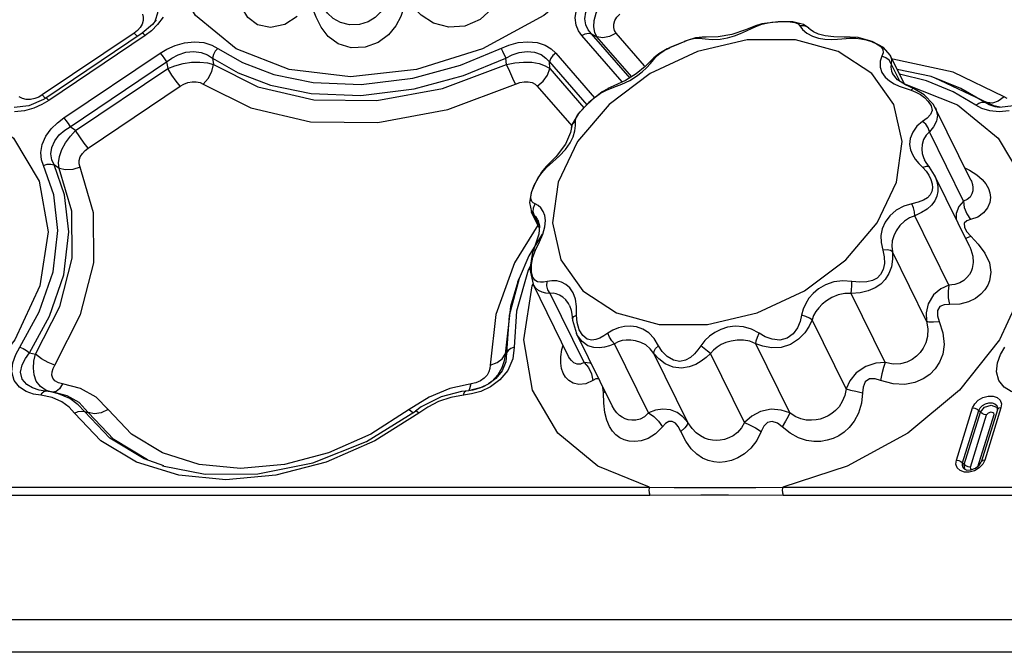
# Model space of a CAD drawing. Units: inches. Extents: x -4 to 128, y -2 to 81.
# Drawn here: x 87 to 93, y 55 to 58 of the extents above; entities that cross this region are included whole.
import ezdxf

# ---------------------------------------------------------------- set-up
doc = ezdxf.new("R2010")
doc.units = ezdxf.units.IN
doc.header["$LTSCALE"] = 1.98
doc.header["$MEASUREMENT"] = 0
doc.layers.add('R-SWTS-DET1', color=1, linetype='Continuous')

msp = doc.modelspace()

# ---------------------------------------------------------------- linework, layer by layer
at = {"layer": 'R-SWTS-DET1'}
for p, q in [((88.0075, 58.3142), (87.9866, 58.287)), ((88.0028, 58.3104), (87.9986, 58.3025)), ((88.0466, 58.3284), (88.0161, 58.2864)), ((91.4977, 58.3027), (91.4074, 58.2913)), ((91.5803, 58.302), (91.4977, 58.3027)), ((91.6406, 58.2873), (91.5803, 58.302)), ((87.8848, 58.2391), (87.3683, 57.8912)), ((87.9025, 58.2529), (87.8848, 58.2391)), ((87.8848, 58.2391), (87.903, 58.2201)), ((87.9866, 58.287), (87.9295, 58.238)), ((87.9812, 58.2521), (87.9454, 58.225)), ((88.0161, 58.2864), (87.9812, 58.2521)), ((90.7488, 58.0556), (90.5898, 58.2391)), ((91.3717, 58.2804), (91.3147, 58.2576)), ((91.3516, 58.2659), (91.3815, 58.2797)), ((91.3717, 58.2804), (91.3719, 58.2805)), ((91.4074, 58.2913), (91.3719, 58.2805)), ((91.3719, 58.2805), (91.3815, 58.2797)), ((91.3815, 58.2797), (91.4062, 58.2888)), ((91.6435, 58.2801), (91.6202, 58.2797)), ((91.6701, 58.2665), (91.6406, 58.2873)), ((91.6711, 58.2654), (91.6701, 58.2665)), ((91.6761, 58.2608), (91.6711, 58.2654)), ((87.9295, 58.238), (87.3888, 57.8738)), ((87.9454, 58.225), (87.4046, 57.8608)), ((87.9454, 58.225), (87.9363, 58.2345)), ((90.6222, 57.9642), (90.3962, 58.225)), ((90.6674, 57.985), (90.4502, 58.2355)), ((90.4502, 58.2355), (90.4817, 58.218)), ((90.6766, 57.993), (90.4817, 58.218)), ((90.9738, 58.1924), (90.8908, 58.157)), ((90.9739, 58.1924), (90.9745, 58.1927)), ((91.076, 58.2167), (91.0342, 58.2119)), ((91.3253, 58.201), (91.0459, 58.1362)), ((91.076, 58.2167), (91.0752, 58.2167)), ((91.1285, 58.2036), (91.1721, 58.2052)), ((91.8683, 58.2164), (91.811, 58.2172)), ((91.9024, 58.2167), (91.8683, 58.2164)), ((91.9468, 58.2135), (91.9024, 58.2167)), ((91.9041, 58.2101), (91.9335, 58.2102)), ((92.0256, 58.1925), (91.9468, 58.2135)), ((91.9929, 58.2006), (92.0227, 58.191)), ((92.0902, 58.1576), (92.0256, 58.1925)), ((91.0459, 58.1362), (90.78, 58.0119)), ((90.8907, 58.1569), (90.8908, 58.157)), ((92.0241, 58.0119), (91.835, 58.1362)), ((92.1274, 58.1142), (92.0902, 58.1576)), ((87.49, 57.7623), (88.0307, 58.1265)), ((87.5255, 57.7129), (88.0663, 58.0771)), ((88.0663, 58.0771), (88.0724, 58.0395)), ((88.3244, 58.0983), (88.3293, 58.0615)), ((89.9733, 58.0615), (89.97, 58.0983)), ((90.2149, 58.0771), (90.4246, 57.8353)), ((90.2167, 58.0395), (90.2149, 58.0771)), ((90.2499, 58.1265), (90.4685, 57.8743)), ((90.8287, 58.1232), (90.8003, 58.1002)), ((90.8003, 58.1002), (90.8004, 58.1003)), ((90.8004, 58.1003), (90.8165, 58.1086)), ((90.8165, 58.1086), (90.8342, 58.125)), ((92.0795, 58.1086), (92.0701, 58.0803)), ((92.0871, 58.128), (92.0795, 58.1086)), ((92.1028, 58.1007), (92.0795, 58.1086)), ((92.1274, 58.1142), (92.1276, 58.1139)), ((92.2071, 57.9519), (92.1274, 58.1142)), ((92.4813, 58.02), (92.1425, 58.0931)), ((87.5558, 57.6917), (88.0724, 58.0395)), ((90.2167, 58.0395), (90.4084, 57.8183)), ((92.1805, 57.969), (92.1328, 58.0662)), ((92.1346, 58.0251), (92.1401, 58.0115)), ((92.3565, 57.9945), (92.167, 58.0336)), ((92.7661, 57.8802), (92.4813, 58.02)), ((90.78, 58.0119), (90.5493, 57.8382)), ((90.7008, 58.0101), (90.6409, 57.9731)), ((92.1474, 57.8382), (92.0241, 58.0119)), ((92.0994, 57.9908), (92.1225, 57.9706)), ((92.1676, 57.9772), (92.1402, 58.0115)), ((92.2123, 57.9485), (92.1676, 57.9772)), ((92.3302, 57.97), (92.1793, 58.0085)), ((92.48, 57.9092), (92.3302, 57.97)), ((92.3757, 57.9884), (92.3565, 57.9945)), ((92.5236, 57.9276), (92.3567, 57.9944)), ((92.7088, 57.8298), (92.3757, 57.9884)), ((87.6269, 57.5929), (88.1434, 57.9407)), ((90.1467, 57.9407), (90.3402, 57.7175)), ((90.5098, 57.9084), (90.4368, 57.8482)), ((90.5418, 57.9266), (90.5098, 57.9084)), ((90.5341, 57.9184), (90.5761, 57.9346)), ((90.5418, 57.9266), (90.5341, 57.9184)), ((90.5421, 57.9267), (90.5418, 57.9266)), ((92.2061, 57.9538), (92.2077, 57.9536)), ((92.2077, 57.9536), (92.5046, 57.8362)), ((92.2103, 57.9297), (92.2443, 57.9184)), ((92.2579, 57.9279), (92.2123, 57.9485)), ((92.2443, 57.9184), (92.2715, 57.9076)), ((92.2715, 57.9076), (92.2968, 57.8936)), ((92.6084, 57.8343), (92.48, 57.9092)), ((92.6565, 57.8501), (92.5236, 57.9276)), ((87.2575, 57.8712), (87.2398, 57.8802)), ((87.3751, 57.865), (87.2936, 57.8293)), ((87.3485, 57.8798), (87.326, 57.871)), ((87.3683, 57.8912), (87.3485, 57.8798)), ((87.4046, 57.8608), (87.3669, 57.8382)), ((87.3683, 57.8912), (87.3864, 57.8723)), ((87.3888, 57.8738), (87.3751, 57.865)), ((87.3898, 57.874), (87.3888, 57.8738)), ((92.7839, 57.8712), (92.7661, 57.8802)), ((87.2936, 57.8293), (87.2118, 57.8211)), ((87.269, 57.8027), (87.2127, 57.7967)), ((87.3218, 57.8179), (87.269, 57.8027)), ((87.3669, 57.8382), (87.3218, 57.8179)), ((90.5493, 57.8382), (90.3724, 57.629)), ((92.38, 57.8192), (92.3687, 57.8387)), ((92.5797, 57.4124), (92.3803, 57.8187)), ((92.6565, 57.8501), (92.6705, 57.8481)), ((92.7004, 57.8457), (92.6705, 57.8481)), ((92.739, 57.7967), (92.6861, 57.8017)), ((92.7451, 57.8218), (92.7088, 57.8298)), ((92.7381, 57.8211), (92.7166, 57.8243)), ((92.82, 57.8293), (92.7381, 57.8211)), ((92.7381, 57.8211), (92.7381, 57.8211)), ((92.7954, 57.8027), (92.739, 57.7967)), ((90.3604, 57.7426), (90.3628, 57.7601)), ((90.3607, 57.719), (90.3604, 57.7426)), ((90.3628, 57.7601), (90.3722, 57.7781)), ((92.3351, 57.7607), (92.3093, 57.7426)), ((87.5558, 57.6917), (87.5255, 57.7129)), ((90.3424, 57.7268), (90.3382, 57.7086)), ((90.3382, 57.7086), (90.3382, 57.7087)), ((92.5385, 57.2954), (92.3475, 57.6846)), ((90.3724, 57.629), (90.2635, 57.4014)), ((90.3042, 57.5852), (90.3302, 57.6218)), ((92.3283, 57.5114), (92.3198, 57.5265)), ((92.3198, 57.5265), (92.3199, 57.5263)), ((87.4642, 57.4789), (87.4345, 57.499)), ((90.197, 57.4895), (90.1699, 57.4569)), ((90.1722, 57.4543), (90.1983, 57.4829)), ((90.1971, 57.4896), (90.197, 57.4895)), ((90.197, 57.4895), (90.1983, 57.4829)), ((90.1983, 57.4829), (90.234, 57.5153)), ((92.2873, 57.507), (92.3109, 57.4829)), ((92.3289, 57.4894), (92.3109, 57.4829)), ((92.3469, 57.486), (92.3283, 57.5114)), ((92.3469, 57.486), (92.3468, 57.486)), ((92.3756, 57.4414), (92.3468, 57.486)), ((90.1699, 57.4569), (90.1279, 57.382)), ((90.1363, 57.397), (90.1517, 57.4249)), ((90.1517, 57.4249), (90.1722, 57.4543)), ((92.3756, 57.4414), (92.3756, 57.4413)), ((92.5731, 57.039), (92.3756, 57.4414)), ((92.3756, 57.4413), (92.3794, 57.4332)), ((92.5797, 57.4123), (92.5797, 57.4122)), ((90.1279, 57.382), (90.1127, 57.3411)), ((90.1169, 57.3491), (90.125, 57.3716)), ((90.125, 57.3716), (90.1363, 57.397)), ((92.3646, 57.3697), (92.3612, 57.3491)), ((92.3628, 57.3925), (92.3646, 57.3697)), ((90.1129, 57.3418), (90.1026, 57.2864)), ((90.1123, 57.3311), (90.1169, 57.3491)), ((90.1026, 57.2864), (90.1133, 57.235)), ((90.1237, 57.234), (90.1253, 57.2576)), ((90.1356, 57.2799), (90.1242, 57.2857)), ((90.1253, 57.2576), (90.1356, 57.2799)), ((90.1133, 57.235), (90.1132, 57.2351)), ((90.1575, 57.1448), (90.1132, 57.2351)), ((90.1192, 57.2252), (90.1133, 57.235)), ((90.131, 57.2127), (90.1192, 57.2252)), ((90.131, 57.2127), (90.1237, 57.234)), ((90.1582, 57.1572), (90.131, 57.2127)), ((90.1499, 57.189), (90.1498, 57.1892)), ((92.4564, 56.8236), (92.2654, 57.2127)), ((90.1505, 57.1592), (90.0194, 56.9483)), ((90.1499, 57.189), (90.1583, 57.1568)), ((90.1583, 57.1568), (90.1551, 57.1094)), ((90.1783, 57.1102), (90.1897, 57.1506)), ((90.1747, 57.1098), (90.0988, 56.987)), ((90.1596, 57.0662), (90.1783, 57.1102)), ((92.5491, 57.0877), (92.5575, 57.0886)), ((92.5575, 57.0886), (92.5789, 57.0973)), ((92.5578, 57.1216), (92.5789, 57.0973)), ((92.5789, 57.0973), (92.621, 57.0526)), ((90.1371, 57.0201), (90.1596, 57.0662)), ((92.5731, 57.039), (92.5735, 57.038)), ((90.0988, 56.987), (90.045, 56.8604)), ((90.1196, 57.0055), (90.1048, 56.9122)), ((90.1247, 57.0192), (90.1196, 57.0055)), ((90.1247, 57.0192), (90.1247, 57.0192)), ((92.3301, 56.6213), (92.1392, 57.0105)), ((90.0194, 56.9483), (89.914, 56.6582)), ((90.1078, 56.9309), (90.0961, 56.908)), ((90.1139, 56.898), (90.1138, 56.9381)), ((90.038, 56.8413), (90.0449, 56.8601)), ((90.1048, 56.9122), (90.1226, 56.8291)), ((90.1215, 56.8676), (90.1139, 56.898)), ((90.038, 56.8413), (89.9964, 56.7035)), ((90.1178, 56.8187), (90.1226, 56.8291)), ((90.322, 56.4228), (90.1226, 56.8291)), ((90.1229, 56.8285), (90.1227, 56.829)), ((90.4095, 56.3878), (90.2185, 56.777)), ((92.0995, 56.3878), (91.9085, 56.777)), ((89.9964, 56.7035), (89.9665, 56.4359)), ((90.327, 56.7092), (90.3368, 56.6822)), ((90.3272, 56.7087), (90.327, 56.7091)), ((89.914, 56.6582), (89.8825, 56.3742)), ((90.3368, 56.6822), (90.3441, 56.6346)), ((90.3514, 56.6463), (90.367, 56.6541)), ((90.37, 56.613), (90.367, 56.6541)), ((90.3441, 56.6348), (90.345, 56.6257)), ((90.3441, 56.6346), (90.3441, 56.6348)), ((90.345, 56.6257), (90.367, 56.5509)), ((90.3821, 56.5725), (90.37, 56.613)), ((91.8796, 56.2397), (91.6886, 56.6289)), ((90.5661, 56.1452), (90.3668, 56.5512)), ((90.367, 56.5509), (90.3668, 56.5511)), ((90.285, 56.4613), (90.2912, 56.4856)), ((90.7708, 56.1049), (90.5798, 56.4941)), ((91.5634, 56.1049), (91.3725, 56.4941)), ((87.2969, 56.4433), (87.3315, 56.4359)), ((89.9665, 56.4359), (89.9611, 56.3971)), ((89.9746, 56.4433), (89.9707, 56.392)), ((90.2791, 56.4201), (90.285, 56.4613)), ((90.3221, 56.4227), (90.322, 56.4227)), ((90.9918, 56.0507), (90.8009, 56.4399)), ((91.3088, 56.0507), (91.1179, 56.4399)), ((89.9707, 56.392), (89.9498, 56.3409)), ((89.9498, 56.3409), (89.9142, 56.2978)), ((87.4591, 56.2736), (87.4399, 56.2847)), ((87.4829, 56.2678), (87.4591, 56.2736)), ((87.5839, 56.2424), (87.4829, 56.2678)), ((89.8009, 56.2737), (89.6566, 56.2424)), ((89.839, 56.2507), (89.7598, 56.2297)), ((89.8271, 56.2849), (89.8009, 56.2737)), ((89.8744, 56.2683), (89.8271, 56.246)), ((89.8833, 56.2511), (89.829, 56.2261)), ((89.8744, 56.2683), (89.839, 56.2507)), ((89.9142, 56.2978), (89.8744, 56.2683)), ((89.8744, 56.2683), (89.8744, 56.2683)), ((87.3602, 56.2048), (87.3197, 56.2115)), ((87.3735, 56.2296), (87.3506, 56.2338)), ((87.4244, 56.1919), (87.3602, 56.2048)), ((87.3737, 56.2295), (87.3735, 56.2296)), ((87.3856, 56.2281), (87.3737, 56.2295)), ((87.3773, 56.2264), (87.3855, 56.2281)), ((87.4175, 56.2236), (87.3867, 56.2279)), ((87.4247, 56.222), (87.3902, 56.2319)), ((87.4206, 56.2231), (87.4175, 56.2236)), ((87.4597, 56.2133), (87.4175, 56.2236)), ((87.4379, 56.2202), (87.4206, 56.2231)), ((87.4469, 56.2251), (87.4284, 56.2215)), ((87.5087, 56.2013), (87.4379, 56.2201)), ((87.5224, 56.1862), (87.4597, 56.2133)), ((89.6063, 56.1951), (89.4959, 56.1388)), ((89.6566, 56.2424), (89.5403, 56.1945)), ((89.7222, 56.2253), (89.6063, 56.1951)), ((89.7328, 56.2048), (89.6612, 56.1921)), ((89.7598, 56.2297), (89.7222, 56.2253)), ((89.7783, 56.2117), (89.7328, 56.2048)), ((89.7857, 56.234), (89.7484, 56.2279)), ((89.829, 56.2261), (89.7783, 56.2117)), ((89.8271, 56.246), (89.7857, 56.234)), ((90.5177, 56.2186), (90.5149, 56.2494)), ((90.5278, 56.2231), (90.5177, 56.2186)), ((90.5199, 56.1595), (90.5177, 56.2186)), ((87.4789, 56.1683), (87.4244, 56.1919)), ((87.5707, 56.1512), (87.5224, 56.1862)), ((87.6056, 56.1127), (87.5707, 56.1512)), ((89.5403, 56.1945), (89.4282, 56.1237)), ((89.6612, 56.1921), (89.5923, 56.1686)), ((90.5661, 56.1451), (90.566, 56.1454)), ((92.5895, 56.1333), (92.6014, 56.1563)), ((87.698, 55.9489), (87.5499, 56.1043)), ((87.6056, 56.1127), (87.6271, 56.1073)), ((89.1878, 55.9451), (89.4625, 56.1154)), ((89.4282, 56.1237), (89.4487, 56.1069)), ((89.4959, 56.1388), (89.4625, 56.1154)), ((92.4987, 55.8395), (92.5895, 56.1333)), ((92.5336, 55.8251), (92.6244, 56.1189)), ((92.5425, 55.8151), (92.6333, 56.1088)), ((92.5774, 55.8007), (92.6682, 56.0944)), ((92.7083, 56.0944), (92.6175, 55.8007)), ((92.6244, 56.1189), (92.6333, 56.1088)), ((92.7285, 56.1231), (92.6377, 55.8293)), ((92.7488, 56.1333), (92.658, 55.8395)), ((92.7064, 56.1061), (92.7083, 56.0944)), ((88.2499, 55.8158), (88.0427, 55.8807)), ((88.05, 55.8077), (87.9402, 55.848)), ((92.4963, 55.8171), (92.4987, 55.8395)), ((92.5035, 55.7966), (92.4963, 55.8171)), ((92.5336, 55.8251), (92.5425, 55.8151)), ((92.5519, 55.8076), (92.5425, 55.8151)), ((92.5466, 55.7919), (92.5425, 55.8151)), ((92.6059, 55.7944), (92.6269, 55.8111)), ((92.6269, 55.8111), (92.6377, 55.8293)), ((92.5799, 55.7848), (92.6059, 55.7944)), ((85.9976, 55.6876), (90.7757, 55.6876)), ((85.9994, 55.644), (90.7775, 55.644)), ((90.7757, 55.6876), (90.9139, 55.6866)), ((90.7775, 55.644), (91.0649, 55.6459)), ((91.524, 55.6876), (96.3021, 55.6876)), ((91.5258, 55.644), (96.3039, 55.644)), ((74.4543, 54.9452), (117.6988, 54.9452)), ((117.4557, 54.7605), (74.2399, 54.7605))]:
    msp.add_line(p, q, dxfattribs=at)
for points in [[(90.844, 59.1687), (90.7029, 58.8645), (90.4773, 58.5812), (90.1826, 58.3378), (89.8387, 58.1511), (89.4692, 58.0337), (89.0993, 57.9937), (88.7541, 58.0337), (88.4571, 58.1511), (88.2287, 58.3378), (88.0843, 58.5812), (88.0339, 58.8645), (88.0794, 59.1595)], [(89.9533, 58.6117), (89.9541, 58.535), (89.9365, 58.4535), (89.8934, 58.3761), (89.8253, 58.3145), (89.7403, 58.2781), (89.6496, 58.2717), (89.5651, 58.2948), (89.495, 58.3391), (89.4404, 58.393)], [(88.7992, 58.3329), (88.7297, 58.2873), (88.6489, 58.2703), (88.5757, 58.286), (88.5229, 58.3259), (88.4908, 58.3792), (88.4744, 58.4386), (88.4682, 58.4992)], [(90.3962, 58.225), (90.3776, 58.2511), (90.3639, 58.2842), (90.3587, 58.3251), (90.366, 58.3714), (90.3862, 58.4177), (90.4152, 58.4588), (90.4476, 58.4924)], [(88.0093, 58.4307), (88.0173, 58.3921), (88.0154, 58.351), (88.0028, 58.3104)], [(89.2973, 58.4179), (89.2854, 58.3867), (89.2658, 58.3553), (89.237, 58.3262), (89.198, 58.302), (89.1485, 58.2865), (89.0935, 58.2845), (89.0421, 58.2975), (89.001, 58.3215), (88.9695, 58.3516), (88.9451, 58.3847), (88.926, 58.4179)], [(90.4502, 58.2355), (90.4329, 58.2578), (90.4198, 58.2855), (90.4143, 58.319), (90.4199, 58.3561), (90.4373, 58.3925), (90.4627, 58.4241), (90.4914, 58.4495)], [(90.4817, 58.218), (90.4695, 58.2422), (90.4635, 58.2733), (90.4657, 58.3103), (90.4769, 58.351), (90.4962, 58.3921), (90.5216, 58.4307)], [(89.3977, 58.3839), (89.3809, 58.3319), (89.3528, 58.2788), (89.3109, 58.2286), (89.2537, 58.1864), (89.1811, 58.1589), (89.1015, 58.1553), (89.0291, 58.1784), (88.9737, 58.2204), (88.9339, 58.2724), (88.9049, 58.3286), (88.8836, 58.3839)], [(87.9356, 58.3087), (87.9295, 58.2887), (87.918, 58.2697), (87.9025, 58.2529)], [(87.9306, 58.3455), (87.9357, 58.328), (87.9356, 58.3087)], [(90.5898, 58.2391), (90.5806, 58.2529), (90.5754, 58.2697), (90.5757, 58.2887), (90.5819, 58.3087), (90.5937, 58.328), (90.6097, 58.3455)], [(91.4062, 58.2888), (91.4332, 58.2954), (91.4629, 58.2999), (91.4958, 58.3025)], [(91.4958, 58.3025), (91.5314, 58.3035), (91.5649, 58.3026)], [(91.5649, 58.3026), (91.5916, 58.299), (91.6097, 58.2915), (91.6202, 58.2797)], [(90.5898, 58.2391), (90.5523, 58.2201), (90.5148, 58.2127), (90.4817, 58.218)], [(91.3147, 58.2576), (91.2378, 58.2314), (91.1615, 58.2181)], [(91.2526, 58.223), (91.2874, 58.2363), (91.3202, 58.2509), (91.3516, 58.2659)], [(91.6202, 58.2797), (91.6349, 58.2596), (91.6589, 58.2387), (91.6902, 58.2213), (91.7253, 58.2101)], [(91.6701, 58.2665), (91.6641, 58.2715), (91.6435, 58.2801)], [(91.725, 58.2332), (91.6969, 58.2462), (91.6786, 58.2587), (91.6761, 58.2608)], [(87.9363, 58.2345), (87.9305, 58.2382), (87.9295, 58.238)], [(88.0307, 58.1265), (88.0685, 58.1491), (88.1136, 58.1695), (88.1664, 58.1847), (88.2227, 58.1906), (88.2756, 58.1856), (88.3196, 58.1717), (88.3534, 58.153)], [(89.9878, 58.1713), (90.0388, 58.1851), (90.0935, 58.1906), (90.1466, 58.1854), (90.1914, 58.1705), (90.2253, 58.1498), (90.2499, 58.1265)], [(90.3962, 58.225), (90.4149, 58.2345), (90.4337, 58.2382), (90.4502, 58.2355)], [(90.8908, 58.157), (90.9286, 58.1736), (90.9668, 58.1896), (90.9739, 58.1924)], [(90.9745, 58.1927), (91.0015, 58.2024), (91.0307, 58.2095), (91.0546, 58.2101)], [(91.0342, 58.2119), (90.9875, 58.1977), (90.9746, 58.1927)], [(91.0752, 58.2167), (91.0726, 58.2166), (91.0546, 58.2101)], [(91.0546, 58.2101), (91.088, 58.2063), (91.1285, 58.2036)], [(91.1615, 58.2181), (91.0947, 58.2165), (91.0752, 58.2167)], [(91.1721, 58.2052), (91.2144, 58.2121), (91.2526, 58.223)], [(91.835, 58.1362), (91.5957, 58.201), (91.3253, 58.201)], [(91.811, 58.2172), (91.7629, 58.2227), (91.725, 58.2332)], [(91.7253, 58.2101), (91.7607, 58.2048), (91.7959, 58.2035)], [(91.7959, 58.2035), (91.8315, 58.2049), (91.9041, 58.2101)], [(91.9024, 58.2167), (91.9027, 58.2166), (91.9041, 58.2101)], [(91.9335, 58.2102), (91.963, 58.207), (91.9929, 58.2006)], [(92.0227, 58.191), (92.0509, 58.1782), (92.0737, 58.1629), (92.086, 58.1461), (92.0871, 58.128)], [(88.0663, 58.0771), (88.096, 58.0981), (88.1317, 58.117), (88.1737, 58.1308), (88.2187, 58.1358), (88.2612, 58.1303), (88.2968, 58.1166), (88.3244, 58.0983)], [(88.3534, 58.153), (88.3393, 58.1368), (88.3292, 58.1178), (88.3244, 58.0983)], [(88.3534, 58.153), (88.4915, 58.0734), (88.6674, 58.0061), (88.889, 57.9604), (89.1575, 57.95), (89.4476, 57.9855), (89.7151, 58.0587), (89.9878, 58.1713)], [(89.9437, 58.153), (89.9515, 58.1368), (89.97, 58.0983)], [(89.97, 58.0983), (90.0051, 58.1162), (90.0457, 58.1298), (90.0894, 58.1357), (90.1319, 58.1315), (90.1678, 58.1179), (90.1951, 58.0988), (90.2149, 58.0771)], [(90.8903, 58.1567), (90.8752, 58.1496), (90.8287, 58.1232)], [(90.8342, 58.125), (90.8588, 58.1409), (90.8907, 58.1569)], [(88.0307, 58.1265), (88.0422, 58.1123), (88.0545, 58.0951), (88.0663, 58.0771)], [(88.0724, 58.0395), (88.1131, 58.0551), (88.1588, 58.0675), (88.2068, 58.0749), (88.2535, 58.0763), (88.2951, 58.0716), (88.3293, 58.0615)], [(88.3244, 58.0983), (88.4672, 58.016), (88.6492, 57.9463), (88.8783, 57.899), (89.1562, 57.8882), (89.4564, 57.925), (89.7332, 58.0006), (89.97, 58.0983)], [(89.9733, 58.0615), (90.0203, 58.0715), (90.0691, 58.0763), (90.1162, 58.075), (90.1578, 58.0675), (90.1915, 58.0551), (90.2167, 58.0395)], [(90.2499, 58.1265), (90.2335, 58.1123), (90.2213, 58.0951), (90.2149, 58.0771)], [(90.6653, 57.9731), (90.7035, 57.9964), (90.7344, 58.0203), (90.7598, 58.0441), (90.7813, 58.0674), (90.8165, 58.1086)], [(90.8004, 58.1003), (90.7511, 58.0517), (90.7008, 58.0101)], [(92.0701, 58.0803), (92.0706, 58.0481), (92.081, 58.017), (92.0994, 57.9908)], [(92.1328, 58.0662), (92.1215, 58.0858), (92.1028, 58.1007)], [(92.1276, 58.1139), (92.1339, 58.0929), (92.1328, 58.0662)], [(88.1434, 57.9407), (88.1206, 57.9691), (88.0959, 58.0034), (88.0724, 58.0395)], [(88.2719, 57.9517), (88.2998, 57.9844), (88.3198, 58.0225), (88.3293, 58.0615)], [(88.3293, 58.0615), (88.579, 57.9365), (88.8927, 57.8642), (89.2466, 57.8602), (89.6143, 57.9274), (89.9733, 58.0615)], [(90.025, 57.9517), (90.0098, 57.9844), (89.9919, 58.0225), (89.9733, 58.0615)], [(90.1467, 57.9407), (90.1796, 57.9691), (90.2039, 58.0034), (90.2167, 58.0395)], [(92.1328, 58.0662), (92.1303, 58.0476), (92.1346, 58.0251)], [(88.1434, 57.9407), (88.1632, 57.9521), (88.1856, 57.9609), (88.2095, 57.9657), (88.2329, 57.9656), (88.2541, 57.9607), (88.2719, 57.9517)], [(90.025, 57.9517), (90.0483, 57.9607), (90.0726, 57.9656), (90.0961, 57.9657), (90.117, 57.9609), (90.134, 57.9521), (90.1467, 57.9407)], [(90.6409, 57.9731), (90.5763, 57.9423), (90.5421, 57.9267)], [(90.5761, 57.9346), (90.6214, 57.9523), (90.6653, 57.9731)], [(92.1225, 57.9706), (92.1488, 57.9547), (92.1782, 57.9415), (92.2103, 57.9297)], [(88.2719, 57.9517), (88.5385, 57.8183), (88.8736, 57.7412), (89.2514, 57.7371), (89.6439, 57.8091), (90.025, 57.9517)], [(90.4715, 57.8792), (90.5007, 57.9007), (90.5341, 57.9184)], [(92.2579, 57.928), (92.2533, 57.9271), (92.2443, 57.9184)], [(92.3687, 57.8387), (92.3177, 57.8929), (92.2579, 57.928)], [(87.326, 57.871), (87.3022, 57.8662), (87.2787, 57.8663), (87.2575, 57.8712)], [(87.4046, 57.8608), (87.3955, 57.8703), (87.3898, 57.874)], [(90.4244, 57.8359), (90.4464, 57.8572), (90.4715, 57.8792)], [(92.2968, 57.8936), (92.3203, 57.8762), (92.3411, 57.8551), (92.3565, 57.8308), (92.362, 57.8048)], [(92.7661, 57.8802), (92.7336, 57.8569), (92.7004, 57.8457)], [(86.9783, 57.8362), (87.2067, 57.6495), (87.351, 57.4062), (87.4015, 57.1228), (87.3546, 56.8187)], [(90.4368, 57.8482), (90.3755, 57.7837), (90.3424, 57.7268)], [(90.3722, 57.7781), (90.3867, 57.7966), (90.4045, 57.8158), (90.4244, 57.8359)], [(92.1632, 57.4014), (92.1951, 57.629), (92.1474, 57.8382)], [(92.362, 57.8048), (92.354, 57.7811), (92.3351, 57.7607)], [(92.3803, 57.8187), (92.3831, 57.8126), (92.3917, 57.7776), (92.3871, 57.7432), (92.371, 57.7121), (92.3475, 57.6846)], [(92.5046, 57.8362), (92.7331, 57.6495), (92.8774, 57.4062), (92.9279, 57.1228), (92.881, 56.8187)], [(92.6084, 57.8343), (92.6248, 57.8459), (92.6415, 57.8514), (92.6565, 57.8501)], [(92.6861, 57.8017), (92.6421, 57.8156), (92.6084, 57.8343)], [(92.7166, 57.8243), (92.6823, 57.8353), (92.6565, 57.8501)], [(87.4334, 57.3309), (87.3648, 57.5276), (87.3609, 57.5673), (87.3683, 57.6125), (87.3888, 57.659), (87.4193, 57.701), (87.4542, 57.7352), (87.49, 57.7623)], [(87.49, 57.7623), (87.5014, 57.7481), (87.5138, 57.731), (87.5255, 57.7129)], [(90.3382, 57.7087), (90.3449, 57.7265), (90.3604, 57.7426)], [(92.3093, 57.7426), (92.2772, 57.7163), (92.2532, 57.6829), (92.2396, 57.647), (92.2363, 57.613), (92.241, 57.5831), (92.2517, 57.5564), (92.2673, 57.5314), (92.2873, 57.507)], [(92.3475, 57.6846), (92.3409, 57.7061), (92.3275, 57.7265), (92.3093, 57.7426)], [(87.4345, 57.499), (87.4228, 57.527), (87.4175, 57.5602), (87.4222, 57.5971), (87.4387, 57.6343), (87.4644, 57.667), (87.4944, 57.693), (87.5255, 57.7129)], [(87.4642, 57.4789), (87.4603, 57.5093), (87.4647, 57.5451), (87.4781, 57.5841), (87.4994, 57.6233), (87.5263, 57.6598), (87.5558, 57.6917)], [(87.6269, 57.5929), (87.6041, 57.6212), (87.5794, 57.6555), (87.5558, 57.6917)], [(90.3382, 57.7087), (90.3327, 57.6805), (90.3051, 57.6153)], [(90.3302, 57.6218), (90.3472, 57.6569), (90.3568, 57.6897), (90.3607, 57.719)], [(92.3475, 57.6846), (92.3283, 57.6656), (92.3143, 57.6405), (92.3065, 57.6128), (92.3047, 57.586), (92.3074, 57.5622), (92.3136, 57.5408), (92.3198, 57.5265)], [(87.5759, 57.5039), (87.576, 57.5232), (87.5821, 57.5432), (87.5936, 57.5622), (87.6091, 57.579), (87.6269, 57.5929)], [(90.3051, 57.6153), (90.2522, 57.5465), (90.1971, 57.4896)], [(90.234, 57.5153), (90.2707, 57.5492), (90.3042, 57.5852)], [(87.2969, 56.4433), (87.4097, 56.648), (87.4894, 56.8817), (87.5175, 57.1217), (87.4937, 57.3294), (87.4345, 57.499)], [(87.3315, 56.4359), (87.4669, 56.7034), (87.5359, 56.9749), (87.5348, 57.238), (87.4642, 57.4789)], [(87.3762, 57.4949), (87.3966, 57.5019), (87.4168, 57.5033), (87.4345, 57.499)], [(87.4395, 56.3742), (87.5834, 56.6581), (87.6574, 56.9482), (87.6564, 57.2294), (87.5759, 57.5039)], [(87.5811, 57.4865), (87.5402, 57.4728), (87.4996, 57.4702), (87.4642, 57.4789)], [(92.3109, 57.4829), (92.3293, 57.4625), (92.3445, 57.44)], [(92.3468, 57.486), (92.3422, 57.4892), (92.3289, 57.4894)], [(92.5456, 57.4818), (92.5716, 57.4687), (92.6128, 57.4422)], [(92.3445, 57.44), (92.3559, 57.4164), (92.3628, 57.3925)], [(92.3794, 57.4332), (92.3889, 57.4058), (92.3938, 57.3776), (92.3937, 57.3496), (92.3884, 57.3233)], [(92.5797, 57.4122), (92.5825, 57.4063), (92.5883, 57.3891), (92.5911, 57.3715), (92.5905, 57.3534), (92.5857, 57.335), (92.5753, 57.3175), (92.5589, 57.3032), (92.5385, 57.2954)], [(92.6128, 57.4422), (92.6429, 57.4165), (92.6641, 57.3914), (92.6784, 57.3664), (92.6868, 57.341), (92.6895, 57.3145), (92.6856, 57.2867), (92.6736, 57.2578), (92.6513, 57.2295), (92.6181, 57.2056), (92.5783, 57.1912)], [(90.2635, 57.4014), (90.2317, 57.1738), (90.2794, 56.9647)], [(90.2794, 56.9647), (90.4027, 56.7909), (90.5917, 56.6666), (90.8311, 56.6018), (91.1015, 56.6018), (91.3809, 56.6666), (91.6467, 56.7909), (91.8775, 56.9647), (92.0544, 57.1738), (92.1632, 57.4014)], [(87.2432, 56.4747), (87.3521, 56.6722), (87.4292, 56.898), (87.4564, 57.13), (87.4334, 57.3309)], [(90.1242, 57.2857), (90.1163, 57.2934), (90.1117, 57.3033), (90.1104, 57.3158), (90.1123, 57.3311)], [(92.3612, 57.3491), (92.3517, 57.3296), (92.336, 57.3132), (92.3136, 57.2995), (92.2841, 57.2884), (92.2482, 57.2799)], [(92.3884, 57.3233), (92.3768, 57.2969), (92.3592, 57.2728), (92.335, 57.2506), (92.3035, 57.2303), (92.2654, 57.2127)], [(90.1795, 57.2375), (90.1669, 57.2564), (90.1518, 57.2707), (90.1356, 57.2799)], [(92.2482, 57.2799), (92.2031, 57.2664), (92.1611, 57.2433), (92.1252, 57.2123), (92.0988, 57.1767), (92.0825, 57.1399), (92.0754, 57.102), (92.0768, 57.0622), (92.0861, 57.0201)], [(92.2654, 57.2127), (92.2634, 57.234), (92.2573, 57.2576), (92.2482, 57.2799)], [(92.5385, 57.2954), (92.5128, 57.2654), (92.4967, 57.2248), (92.4971, 57.1938)], [(92.5385, 57.2954), (92.543, 57.2588), (92.5567, 57.223), (92.5783, 57.1912)], [(90.1498, 57.1892), (90.1477, 57.1931), (90.1396, 57.2049), (90.131, 57.2127)], [(90.1897, 57.1506), (90.1926, 57.1855), (90.1885, 57.2142), (90.1795, 57.2375)], [(92.2654, 57.2127), (92.2355, 57.2013), (92.2069, 57.1824), (92.1814, 57.1572), (92.1612, 57.1289), (92.1472, 57.1001), (92.139, 57.0711), (92.1363, 57.0413), (92.1392, 57.0105)], [(92.5783, 57.1912), (92.5569, 57.1841), (92.5431, 57.1704), (92.5435, 57.1477), (92.5578, 57.1216)], [(90.1551, 57.1094), (90.1356, 57.0469), (90.1247, 57.0192)], [(92.5735, 57.038), (92.5798, 57.0241), (92.5912, 56.9862), (92.5935, 56.9497), (92.5877, 56.9172)], [(92.621, 57.0526), (92.6583, 57.0023), (92.6835, 56.9485), (92.692, 56.8954), (92.6849, 56.8479)], [(90.1138, 56.9381), (90.1219, 56.9806), (90.1371, 57.0201)], [(90.1247, 57.0192), (90.1267, 57.0205), (90.1371, 57.0201)], [(92.1392, 57.0105), (92.1408, 56.9683), (92.1343, 56.9259), (92.1203, 56.8875), (92.0998, 56.8548), (92.0737, 56.8281), (92.0422, 56.807), (92.0042, 56.7911), (91.9592, 56.7807), (91.9085, 56.777)], [(92.0861, 57.0201), (92.0939, 56.9819), (92.0942, 56.944), (92.087, 56.9106), (92.0732, 56.8835), (92.0534, 56.8631), (92.0278, 56.849), (91.9958, 56.841), (91.9569, 56.8393), (91.9124, 56.8443)], [(92.1392, 57.0105), (92.128, 57.0171), (92.1093, 57.0205), (92.0861, 57.0201)], [(92.5877, 56.9172), (92.5809, 56.8999), (92.5713, 56.8825), (92.558, 56.8654), (92.5403, 56.8493), (92.5175, 56.8355), (92.4892, 56.826), (92.4564, 56.8236)], [(90.0448, 56.8598), (89.9892, 56.6532), (89.9746, 56.4433)], [(90.0961, 56.908), (90.0306, 56.6773), (90.0166, 56.4747)], [(90.2022, 56.8443), (90.1823, 56.8403), (90.1644, 56.8391), (90.1482, 56.8418), (90.1336, 56.8501), (90.1215, 56.8676)], [(87.3546, 56.8187), (87.2141, 56.5155), (86.9905, 56.2338), (86.6991, 55.9918), (86.3594, 55.8054), (85.9976, 55.6876)], [(90.7757, 55.6876), (90.4867, 55.8054), (90.2623, 55.9918), (90.1204, 56.2338), (90.0709, 56.5155), (90.1178, 56.8187)], [(90.2185, 56.777), (90.1952, 56.7786), (90.1738, 56.7836), (90.1539, 56.793), (90.1358, 56.8088), (90.1229, 56.8285)], [(90.2185, 56.777), (90.2067, 56.7962), (90.2009, 56.8199), (90.2022, 56.8443)], [(90.361, 56.7451), (90.3484, 56.7806), (90.3296, 56.8077), (90.307, 56.8267), (90.2823, 56.8393), (90.256, 56.8463), (90.2288, 56.848), (90.2022, 56.8443)], [(92.881, 56.8187), (92.7405, 56.5155), (92.5169, 56.2338), (92.2254, 55.9918), (91.8858, 55.8054), (91.524, 55.6876)], [(91.9124, 56.8443), (91.8607, 56.848), (91.8101, 56.8408), (91.7641, 56.8245), (91.7255, 56.8021), (91.6951, 56.777), (91.6714, 56.7499), (91.6528, 56.7205), (91.639, 56.6884), (91.63, 56.6541)], [(91.9085, 56.777), (91.9097, 56.7962), (91.9111, 56.8199), (91.9124, 56.8443)], [(92.4564, 56.8236), (92.4119, 56.8027), (92.3702, 56.7679), (92.3399, 56.7189), (92.3284, 56.6674), (92.3301, 56.6213)], [(92.4564, 56.8236), (92.452, 56.7893), (92.4533, 56.7514), (92.4603, 56.7136)], [(92.6849, 56.8479), (92.6745, 56.8223), (92.6587, 56.7968), (92.6363, 56.7718), (92.606, 56.7484), (92.5665, 56.7286), (92.5173, 56.7157), (92.4603, 56.7136)], [(90.327, 56.7091), (90.3216, 56.719), (90.306, 56.74), (90.2891, 56.7556), (90.2715, 56.7668), (90.2535, 56.7741), (90.2356, 56.7776), (90.2185, 56.777)], [(91.9085, 56.777), (91.8718, 56.7766), (91.835, 56.7683), (91.8003, 56.7537), (91.7701, 56.7356), (91.7456, 56.7162), (91.7258, 56.6963), (91.7098, 56.6752), (91.6974, 56.6527), (91.6886, 56.6289)], [(90.367, 56.6541), (90.3666, 56.7022), (90.361, 56.7451)], [(92.4603, 56.7136), (92.4308, 56.713), (92.4056, 56.7035), (92.3918, 56.6807), (92.3924, 56.6504), (92.4017, 56.6197)], [(90.3441, 56.6348), (90.3443, 56.6374), (90.3514, 56.6463)], [(91.63, 56.6541), (91.6212, 56.6195), (91.6063, 56.5839), (91.583, 56.5503), (91.5495, 56.5248), (91.5085, 56.5143), (91.4654, 56.5187), (91.4257, 56.5331), (91.3919, 56.5526)], [(91.6886, 56.6289), (91.674, 56.6374), (91.6534, 56.6463), (91.63, 56.6541)], [(90.8263, 56.483), (90.8019, 56.5229), (90.7727, 56.5545), (90.7391, 56.5763), (90.7036, 56.5884), (90.6688, 56.5925), (90.6353, 56.5904), (90.6026, 56.583), (90.5713, 56.5703), (90.5424, 56.5526)], [(91.3919, 56.5526), (91.3487, 56.5762), (91.3031, 56.5895), (91.2573, 56.5923), (91.2145, 56.5864), (91.1769, 56.5743), (91.1437, 56.5577), (91.1139, 56.5369), (91.0875, 56.5118), (91.065, 56.483)], [(91.6886, 56.6289), (91.672, 56.5927), (91.6477, 56.555), (91.6133, 56.5187), (91.5676, 56.4889), (91.5149, 56.4729), (91.4615, 56.4709), (91.4131, 56.4795), (91.3725, 56.4941)], [(92.4017, 56.6197), (92.4224, 56.5544), (92.4295, 56.49), (92.4222, 56.4346), (92.4046, 56.3896), (92.3801, 56.3528), (92.3493, 56.322), (92.3116, 56.2963), (92.2654, 56.2767), (92.2095, 56.2656), (92.1433, 56.2679), (92.0733, 56.2874)], [(92.3301, 56.6213), (92.3374, 56.5777), (92.3363, 56.535), (92.3272, 56.4985), (92.313, 56.4687), (92.2954, 56.4441), (92.2745, 56.4232), (92.2497, 56.4052), (92.2201, 56.3905), (92.1848, 56.3807), (92.1433, 56.3788), (92.0995, 56.3878)], [(92.3301, 56.6213), (92.3448, 56.6176), (92.3695, 56.6171), (92.4017, 56.6197)], [(90.5798, 56.4941), (90.5518, 56.4827), (90.5236, 56.4745), (90.4943, 56.4704), (90.4633, 56.4721), (90.4307, 56.4829), (90.3981, 56.5067), (90.3711, 56.5429), (90.367, 56.5509)], [(90.4983, 56.5256), (90.4757, 56.5171), (90.452, 56.5141), (90.4272, 56.5202), (90.4024, 56.5396), (90.3821, 56.5725)], [(90.5424, 56.5526), (90.5203, 56.5377), (90.4983, 56.5256)], [(90.5798, 56.4941), (90.5647, 56.5099), (90.5515, 56.5304), (90.5424, 56.5526)], [(91.3725, 56.4941), (91.3748, 56.5099), (91.3816, 56.5304), (91.3919, 56.5526)], [(87.3197, 56.2115), (87.279, 56.2252), (87.2405, 56.2492), (87.2106, 56.2868), (87.1976, 56.3359), (87.203, 56.3875), (87.2202, 56.4342), (87.2432, 56.4747)], [(87.2432, 56.4747), (87.2618, 56.4676), (87.2804, 56.4567), (87.2969, 56.4433)], [(90.0166, 56.4747), (89.9974, 56.4676), (89.9828, 56.4567), (89.9746, 56.4433)], [(90.0166, 56.4747), (90.0096, 56.4092), (89.9819, 56.3444)], [(90.8009, 56.4399), (90.7797, 56.466), (90.7549, 56.4868), (90.7272, 56.5015), (90.6987, 56.5105), (90.6716, 56.5146), (90.6463, 56.5147), (90.6223, 56.5113), (90.5999, 56.5045), (90.5798, 56.4941)], [(90.8009, 56.4399), (90.8018, 56.4517), (90.8107, 56.4669), (90.8263, 56.483)], [(91.065, 56.483), (91.0476, 56.459), (91.0282, 56.4369), (91.0059, 56.4173), (90.9793, 56.402), (90.9468, 56.3948), (90.9104, 56.4012), (90.8756, 56.4215), (90.8469, 56.4507), (90.8263, 56.483)], [(91.1179, 56.4399), (91.1018, 56.4517), (91.0832, 56.4669), (91.065, 56.483)], [(91.3725, 56.4941), (91.3397, 56.5078), (91.3043, 56.5144), (91.2684, 56.5142), (91.2346, 56.5089), (91.2048, 56.5001), (91.1786, 56.4889), (91.1554, 56.4751), (91.135, 56.4587), (91.1179, 56.4399)], [(92.8461, 56.2115), (92.8053, 56.2252), (92.7669, 56.2492), (92.737, 56.2868), (92.724, 56.3359), (92.7294, 56.3875), (92.7466, 56.4342), (92.7696, 56.4747)], [(87.3506, 56.2338), (87.3146, 56.2453), (87.2812, 56.2648), (87.2562, 56.2951), (87.2473, 56.3342), (87.2553, 56.375), (87.2737, 56.4116), (87.2969, 56.4433)], [(87.3353, 56.2834), (87.3225, 56.3191), (87.3185, 56.3575), (87.3219, 56.3967), (87.3315, 56.4359)], [(87.4395, 56.3742), (87.402, 56.3879), (87.3645, 56.4093), (87.3315, 56.4359)], [(89.8825, 56.3742), (89.9209, 56.3879), (89.95, 56.4093), (89.9665, 56.4359)], [(89.9665, 56.4359), (89.9705, 56.4396), (89.9746, 56.4433)], [(90.4582, 56.2874), (90.4185, 56.2686), (90.3799, 56.265), (90.3478, 56.2727), (90.3231, 56.2876), (90.3047, 56.3069), (90.2916, 56.3295), (90.2829, 56.3554), (90.2786, 56.3852), (90.2791, 56.4201)], [(90.4095, 56.3878), (90.3898, 56.3791), (90.3696, 56.3798), (90.3523, 56.3873), (90.3384, 56.3988), (90.3277, 56.4127), (90.3221, 56.4227)], [(91.1179, 56.4399), (91.0935, 56.4169), (91.0666, 56.396), (91.0358, 56.3776), (90.9996, 56.3633), (90.9564, 56.3567), (90.9093, 56.3626), (90.8646, 56.3815), (90.8279, 56.409), (90.8009, 56.4399)], [(87.4399, 56.2847), (87.4276, 56.2999), (87.4224, 56.3177), (87.4234, 56.3364), (87.4294, 56.3554), (87.4395, 56.3742)], [(89.8825, 56.3742), (89.8809, 56.3556), (89.8753, 56.3367), (89.8649, 56.3181), (89.8489, 56.3003), (89.8271, 56.2849)], [(89.9611, 56.3971), (89.9479, 56.3582), (89.9257, 56.32)], [(90.4095, 56.3878), (90.4338, 56.3597), (90.4506, 56.3251), (90.4582, 56.2874)], [(90.45, 56.3816), (90.444, 56.3844), (90.4095, 56.3878)], [(92.0995, 56.3878), (92.047, 56.3841), (91.9901, 56.3659), (91.937, 56.3299), (91.9009, 56.2847), (91.8796, 56.2397)], [(92.0995, 56.3878), (92.09, 56.3597), (92.081, 56.3251), (92.0733, 56.2874)], [(89.9257, 56.32), (89.8932, 56.2841), (89.8736, 56.2692)], [(89.9819, 56.3444), (89.9369, 56.2903), (89.8833, 56.2511)], [(87.3902, 56.2319), (87.3582, 56.2531), (87.3353, 56.2834)], [(87.4829, 56.2678), (87.466, 56.241), (87.4469, 56.2251)], [(89.7732, 56.2678), (89.7671, 56.241), (89.7606, 56.2299)], [(90.4918, 56.2966), (90.4913, 56.297), (90.4751, 56.2966), (90.4582, 56.2874)], [(92.0733, 56.2874), (92.0421, 56.2968), (92.0112, 56.2963), (91.9869, 56.2795), (91.9748, 56.2507), (91.9713, 56.2186)], [(87.3602, 56.2048), (87.3681, 56.2184), (87.3773, 56.2264)], [(87.6271, 56.1073), (87.5762, 56.1632), (87.5087, 56.2013)], [(87.7389, 56.1237), (87.6706, 56.1945), (87.5839, 56.2424)], [(89.7328, 56.2048), (89.7365, 56.2184), (89.7419, 56.2264), (89.746, 56.2281)], [(91.9713, 56.2186), (91.9656, 56.1606), (91.9492, 56.1044), (91.9253, 56.0588), (91.8977, 56.024), (91.8686, 55.9976), (91.8387, 55.9775), (91.8074, 55.9623), (91.7741, 55.9515), (91.7381, 55.9452), (91.6992, 55.9443), (91.6573, 55.9504), (91.6126, 55.9653), (91.5664, 55.9907), (91.5212, 56.0268)], [(91.8796, 56.2397), (91.8725, 56.2035), (91.8584, 56.1686), (91.8401, 56.1404), (91.8201, 56.1186), (91.7996, 56.1019), (91.7789, 56.0889), (91.7576, 56.0788), (91.735, 56.0711), (91.7108, 56.0659), (91.6846, 56.0637), (91.6564, 56.0654), (91.6262, 56.0722), (91.5946, 56.0852), (91.5634, 56.1049)], [(91.8796, 56.2397), (91.9034, 56.234), (91.9349, 56.2267), (91.9713, 56.2186)], [(92.6014, 56.1563), (92.6217, 56.1769), (92.6477, 56.192), (92.6764, 56.2), (92.7042, 56.1999), (92.7276, 56.1916), (92.744, 56.1762), (92.7512, 56.1557), (92.7488, 56.1333)], [(87.5499, 56.1043), (87.5203, 56.1378), (87.4789, 56.1683)], [(89.5923, 56.1686), (89.5317, 56.1381), (89.481, 56.1043)], [(90.8493, 56.0268), (90.8101, 55.9876), (90.769, 55.9622), (90.7296, 55.9486), (90.6939, 55.944), (90.6622, 55.9462), (90.6344, 55.9536), (90.6097, 55.9655), (90.5878, 55.9817), (90.5682, 56.0028), (90.5511, 56.0297), (90.5368, 56.0639), (90.5262, 56.1069), (90.5199, 56.1595)], [(90.7708, 56.1049), (90.7481, 56.0836), (90.7235, 56.0707), (90.6995, 56.0647), (90.6773, 56.0639), (90.6571, 56.0669), (90.6389, 56.0727), (90.6224, 56.081), (90.6072, 56.0917), (90.5929, 56.1052), (90.5794, 56.1222), (90.5661, 56.1451)], [(92.6244, 56.1189), (92.6321, 56.1339), (92.6453, 56.1473), (92.6622, 56.1571), (92.6809, 56.1623), (92.699, 56.1622), (92.7142, 56.1569), (92.7249, 56.1468), (92.7297, 56.1325)], [(92.6333, 56.1088), (92.6562, 56.1376), (92.6938, 56.1495), (92.724, 56.1375), (92.7265, 56.1312)], [(87.5499, 56.1043), (87.5693, 56.1129), (87.5886, 56.1158), (87.6056, 56.1127)], [(87.9402, 55.848), (87.7486, 55.9628), (87.6056, 56.1127)], [(87.7389, 56.1237), (87.7, 56.1066), (87.6612, 56.1009), (87.6271, 56.1073)], [(87.9587, 55.8422), (87.7703, 55.9558), (87.6271, 56.1073)], [(88.0427, 55.8807), (87.8697, 55.9851), (87.7389, 56.1237)], [(89.481, 56.1043), (89.2357, 55.9483), (88.9623, 55.8287), (88.6796, 55.7551), (88.3995, 55.7302), (88.1347, 55.7553)], [(89.4282, 56.1237), (89.2118, 55.9851), (88.9743, 55.8807), (88.7271, 55.8159), (88.4818, 55.7939), (88.2499, 55.8158)], [(89.481, 56.1043), (89.4707, 56.1129), (89.4639, 56.1158), (89.4625, 56.1154)], [(90.7707, 56.1049), (90.8001, 56.085), (90.8271, 56.0581), (90.8493, 56.0268)], [(90.9918, 56.0507), (90.9636, 56.0832), (90.931, 56.1072), (90.894, 56.1222), (90.8519, 56.1271), (90.8096, 56.1202), (90.7708, 56.1049)], [(91.5634, 56.1049), (91.516, 56.1216), (91.4586, 56.1268), (91.3989, 56.1138), (91.3499, 56.0876), (91.3088, 56.0507)], [(91.5634, 56.1049), (91.554, 56.085), (91.5395, 56.0581), (91.5212, 56.0268)], [(92.5895, 56.1333), (92.6026, 56.1314), (92.615, 56.1263), (92.6244, 56.1189)], [(92.6682, 56.0944), (92.6551, 56.0962), (92.6427, 56.1013), (92.6333, 56.1088)], [(92.6682, 56.0944), (92.6781, 56.1067), (92.694, 56.1114), (92.7064, 56.1061)], [(92.7488, 56.1333), (92.7375, 56.1314), (92.7302, 56.1263), (92.7285, 56.1231)], [(92.7285, 56.1231), (92.7293, 56.1265), (92.7297, 56.1297), (92.7297, 56.1325)], [(90.9518, 56.0016), (90.9374, 56.0284), (90.9214, 56.0471), (90.9039, 56.057), (90.885, 56.0565), (90.8664, 56.0452), (90.8493, 56.0268)], [(90.9918, 56.0507), (90.9877, 56.039), (90.9739, 56.0221), (90.9518, 56.0016)], [(91.3088, 56.0507), (91.2922, 56.0212), (91.2701, 55.996), (91.2458, 55.9774), (91.2211, 55.9645), (91.197, 55.9563), (91.1737, 55.9519), (91.1514, 55.9506), (91.1296, 55.952), (91.1079, 55.9564), (91.0857, 55.9641), (91.0628, 55.9761), (91.039, 55.9939), (91.0149, 56.0187), (90.9918, 56.0507)], [(91.3088, 56.0507), (91.338, 56.039), (91.3704, 56.0221), (91.4031, 56.0016)], [(91.5212, 56.0268), (91.495, 56.0469), (91.4656, 56.0579), (91.438, 56.0519), (91.4181, 56.0318), (91.4031, 56.0016)], [(91.4031, 56.0016), (91.3784, 55.9513), (91.3454, 55.9077), (91.309, 55.8751), (91.272, 55.8523), (91.2359, 55.8377), (91.2014, 55.8298), (91.1684, 55.8275), (91.1366, 55.8301), (91.1053, 55.8379), (91.0738, 55.8516), (91.0421, 55.8729), (91.0104, 55.904), (90.9797, 55.9471), (90.9518, 56.0016)], [(88.1347, 55.7553), (87.8975, 55.8291), (87.698, 55.9489)], [(88.0434, 55.809), (88.2819, 55.7606), (88.5789, 55.7625), (88.8871, 55.8251), (89.1878, 55.9451)], [(92.4987, 55.8395), (92.5118, 55.8377), (92.5242, 55.8326), (92.5336, 55.8251)], [(92.5419, 55.7911), (92.5367, 55.7971), (92.532, 55.8105), (92.5336, 55.8251)], [(92.658, 55.8395), (92.6462, 55.8165), (92.6258, 55.7959), (92.5999, 55.7808)], [(92.658, 55.8395), (92.6468, 55.8377), (92.6394, 55.8326), (92.6377, 55.8293)], [(92.5999, 55.7808), (92.5711, 55.7727), (92.5433, 55.7729), (92.5199, 55.7812), (92.5035, 55.7966)], [(92.5419, 55.7911), (92.5566, 55.7845), (92.5799, 55.7848)], [(92.5774, 55.8007), (92.5643, 55.8025), (92.5519, 55.8076)], [(92.5848, 55.7866), (92.5792, 55.789), (92.5774, 55.8007)], [(90.7757, 55.6876), (90.7732, 55.6729), (90.7739, 55.657), (90.7775, 55.644)], [(90.9139, 55.6866), (91.3727, 55.6866), (91.524, 55.6876)], [(91.0649, 55.6459), (91.2188, 55.646), (91.5258, 55.644)], [(91.524, 55.6876), (91.5215, 55.6729), (91.5221, 55.657), (91.5258, 55.644)]]:
    msp.add_lwpolyline(points, dxfattribs=at)

doc.saveas('drawing.dxf')
